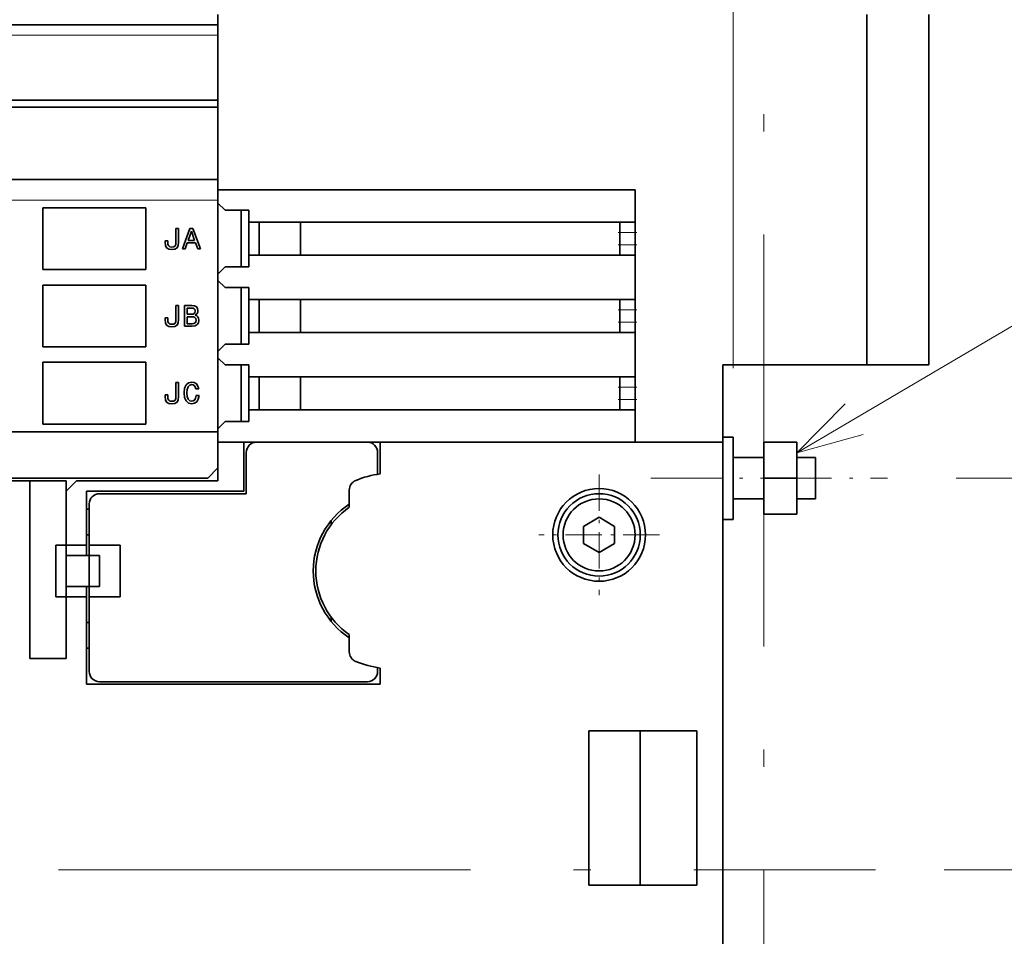
# Model space of a CAD drawing. Extents: x 0 to 420, y 0 to 297.
# Drawn here: x 212 to 240, y 185 to 211 of the extents above; entities that cross this region are included whole.
import ezdxf
from ezdxf.enums import TextEntityAlignment as Align

# ---------------------------------------------------------------- set-up
doc = ezdxf.new("R2010")
doc.units = 0
doc.linetypes.add('DASHDOT', pattern=[18.5, 12, -3, 0.5, -3])
doc.layers.get('0').update_dxf_attribs({"lineweight": 13})
doc.styles.get("Standard").update_dxf_attribs({"font": 'isocp.shx'})
doc.dimstyles.get("Standard").update_dxf_attribs({"dimtxt": 2.5, "dimasz": 2.5, "dimexe": 1.25, "dimexo": 0.625, "dimtad": 1, "dimcen": 2.5, "dimadec": 0, "dimazin": 0, "dimtfac": 1, "dimtmove": 0, "dimatfit": 0, "dimfxl": 1, "dimarcsym": 0})

# ---------------------------------------------------------------- blocks, each defined once
blk = doc.blocks.new('*D148')
at = {"color": 7, "lineweight": 13, "ltscale": 0.196911}
blk.add_line((239.019429, 198.025229), (246.895876, 198.025229), dxfattribs=at)
at = {"color": 7, "lineweight": 13, "ltscale": 0.285}
blk.add_line((244.895874, 186.625229), (244.895874, 198.025229), dxfattribs=at)
at = {"color": 7, "lineweight": 13, "ltscale": 0.205469}
blk.add_line((238.6771, 186.625229), (246.895876, 186.625229), dxfattribs=at)
at = {"color": 7, "lineweight": 13}
for points in [[(245.413513, 196.093378), (244.895874, 198.025229), (244.378235, 196.093378)], [(244.378235, 188.557081), (244.895874, 186.625229), (245.413513, 188.557081)]]:
    blk.add_lwpolyline(points, dxfattribs=at)
for s, p, p2 in [('"', (247.895874, 194.194201), (247.895874, 195.660868)), ('38', (243.895871, 190.590359), (243.895871, 194.0601)), ('1.5', (247.895874, 188.98959), (247.895874, 194.194201))]:
    blk.add_text(s, height=2, rotation=90.000003, dxfattribs=at).set_placement(p, p2, align=Align.FIT)
blk = doc.blocks.new('*D149')
at = {"color": 7, "lineweight": 13, "ltscale": 0.205469}
blk.add_line((238.6771, 186.625229), (246.895876, 186.625229), dxfattribs=at)
at = {"color": 7, "lineweight": 13, "ltscale": 0.255}
blk.add_line((244.895874, 176.425229), (244.895874, 186.625229), dxfattribs=at)
at = {"color": 7, "lineweight": 13, "ltscale": 0.198896}
blk.add_line((238.940039, 176.425229), (246.895876, 176.425229), dxfattribs=at)
at = {"color": 7, "lineweight": 13}
for points in [[(245.413513, 184.693378), (244.895874, 186.625229), (244.378235, 184.693378)], [(244.378235, 178.357081), (244.895874, 176.425229), (245.413513, 178.357081)]]:
    blk.add_lwpolyline(points, dxfattribs=at)
for s, p, p2 in [('"', (247.895874, 184.317423), (247.895874, 185.784089)), ('1.34', (247.895874, 177.377941), (247.895874, 184.317423)), ('34', (243.895871, 179.846145), (243.895871, 183.315886))]:
    blk.add_text(s, height=2, rotation=90.000003, dxfattribs=at).set_placement(p, p2, align=Align.FIT)
blk = doc.blocks.new('*D150')
at = {"color": 7, "lineweight": 13, "ltscale": 0.388135}
for p, q in [((240.223183, 213.925229), (255.748567, 213.925229)), ((240.223183, 159.325229), (255.748567, 159.325229))]:
    blk.add_line(p, q, dxfattribs=at)
at = {"color": 7, "lineweight": 13}
blk.add_line((253.748566, 159.325229), (253.748566, 213.925229), dxfattribs=at)
for points in [[(254.266205, 211.993377), (253.748566, 213.925229), (253.230927, 211.993377)], [(253.230927, 161.257081), (253.748566, 159.325229), (254.266205, 161.257081)]]:
    blk.add_lwpolyline(points, dxfattribs=at)
for s, p, p2 in [('"', (256.74857, 189.361636), (256.74857, 190.828303)), ('182', (252.748563, 184.022924), (252.748563, 189.227535)), ('7.17', (256.74857, 182.422155), (256.74857, 189.361636))]:
    blk.add_text(s, height=2, rotation=90.000003, dxfattribs=at).set_placement(p, p2, align=Align.FIT)
blk = doc.blocks.new('*D151')
at = {"color": 7, "lineweight": 13, "ltscale": 0.312299}
blk.add_line((224.145016, 217.825229), (236.636993, 217.825229), dxfattribs=at)
at = {"color": 7, "lineweight": 13, "ltscale": 0.369418}
blk.add_line((238.003249, 217.825229), (252.779984, 217.825229), dxfattribs=at)
at = {"color": 7, "lineweight": 13, "ltscale": 0.246629}
blk.add_line((254.933167, 217.825229), (264.798308, 217.825229), dxfattribs=at)
at = {"color": 7, "lineweight": 13}
for p, q in [((262.798311, 155.425229), (262.798311, 217.825229)), ((233.608196, 155.425229), (264.798308, 155.425229))]:
    blk.add_line(p, q, dxfattribs=at)
for points in [[(263.31595, 215.893377), (262.798311, 217.825229), (262.280672, 215.893377)], [(262.280672, 157.357081), (262.798311, 155.425229), (263.31595, 157.357081)]]:
    blk.add_lwpolyline(points, dxfattribs=at)
for s, p, p2 in [('"', (265.798311, 189.361636), (265.798311, 190.828303)), ('208', (261.798317, 184.022924), (261.798317, 189.227535)), ('8.19', (265.798311, 182.422155), (265.798311, 189.361636))]:
    blk.add_text(s, height=2, rotation=90.000003, dxfattribs=at).set_placement(p, p2, align=Align.FIT)
blk = doc.blocks.new('*D152')
at = {"color": 7, "lineweight": 13, "ltscale": 0.48984}
blk.add_line((219.523183, 220.825229), (239.116777, 220.825229), dxfattribs=at)
at = {"color": 7, "lineweight": 13, "ltscale": 0.299917}
blk.add_line((240.99034, 220.825229), (252.98703, 220.825229), dxfattribs=at)
at = {"color": 7, "lineweight": 13, "ltscale": 0.485308}
blk.add_line((254.519106, 220.825229), (273.931407, 220.825229), dxfattribs=at)
at = {"color": 7, "lineweight": 13}
for p, q in [((271.93141, 152.425229), (271.93141, 220.825229)), ((233.623183, 152.425229), (273.931407, 152.425229))]:
    blk.add_line(p, q, dxfattribs=at)
for points in [[(272.449049, 218.893377), (271.93141, 220.825229), (271.413771, 218.893377)], [(271.413771, 154.357081), (271.93141, 152.425229), (272.449049, 154.357081)]]:
    blk.add_lwpolyline(points, dxfattribs=at)
for s, p, p2 in [('"', (274.93141, 189.361636), (274.93141, 190.828303)), ('228', (270.931416, 184.022924), (270.931416, 189.227535)), ('8.98', (274.93141, 182.422155), (274.93141, 189.361636))]:
    blk.add_text(s, height=2, rotation=90.000003, dxfattribs=at).set_placement(p, p2, align=Align.FIT)
blk = doc.blocks.new('*D160')
at = {"color": 5, "lineweight": 13, "ltscale": 0.130212}
blk.add_line((224.273181, 234.067934), (224.273181, 239.276419), dxfattribs=at)
at = {"color": 5, "lineweight": 13}
for p, q in [((232.523181, 201.225229), (232.523181, 239.276419)), ((219.27318, 237.276422), (244.088855, 237.276422))]:
    blk.add_line(p, q, dxfattribs=at)
at = {"color": 5, "lineweight": 13, "ltscale": 0.183074}
blk.add_line((224.273181, 224.520613), (224.273181, 231.843582), dxfattribs=at)
at = {"color": 5, "lineweight": 13}
for points in [[(222.341331, 236.758783), (224.273181, 237.276422), (222.341331, 237.794057)], [(234.455031, 237.794057), (232.523181, 237.276422), (234.455031, 236.758783)]]:
    blk.add_lwpolyline(points, dxfattribs=at)
for s, p, p2 in [('27.5', (236.416045, 238.276421), (243.355522, 238.276421)), ('1.08', (235.682712, 234.276422), (242.622189, 234.276422)), ('"', (242.622189, 234.276422), (244.088855, 234.276422))]:
    blk.add_text(s, height=2, dxfattribs=at).set_placement(p, p2, align=Align.FIT)
blk = doc.blocks.new('*D162')
at = {"color": 7, "lineweight": 13, "ltscale": 0.214197}
blk.add_line((208.373181, 236.610092), (208.373181, 245.177954), dxfattribs=at)
at = {"color": 7, "lineweight": 13}
for p, q in [((232.523181, 201.225229), (232.523181, 245.177954)), ((208.373181, 243.177957), (232.523181, 243.177957))]:
    blk.add_line(p, q, dxfattribs=at)
at = {"color": 7, "lineweight": 13, "ltscale": 0.213753}
blk.add_line((208.373181, 221.625228), (208.373181, 230.175354), dxfattribs=at)
at = {"color": 7, "lineweight": 13}
for points in [[(210.305033, 243.695592), (208.373181, 243.177957), (210.305033, 242.660318)], [(230.591331, 242.660318), (232.523181, 243.177957), (230.591331, 243.695592)]]:
    blk.add_lwpolyline(points, dxfattribs=at)
for s, p, p2 in [('80.5', (216.97844, 244.177956), (223.91792, 244.177956)), ('3.17', (216.245107, 240.177957), (223.184587, 240.177957)), ('"', (223.184587, 240.177957), (224.651253, 240.177957))]:
    blk.add_text(s, height=2, dxfattribs=at).set_placement(p, p2, align=Align.FIT)
blk = doc.blocks.new('*D163')
at = {"color": 7, "lineweight": 13}
for p, q in [((192.773181, 229.480803), (192.773181, 253.1183)), ((232.523181, 201.225229), (232.523181, 253.1183)), ((192.773181, 251.118303), (232.523181, 251.118303))]:
    blk.add_line(p, q, dxfattribs=at)
at = {"color": 7, "lineweight": 13, "ltscale": 0.359224}
blk.add_line((192.773181, 211.425228), (192.773181, 225.79419), dxfattribs=at)
at = {"color": 7, "lineweight": 13}
for points in [[(194.705032, 251.635938), (192.773181, 251.118303), (194.705032, 250.600664)], [(230.591331, 250.600664), (232.523181, 251.118303), (230.591331, 251.635938)]]:
    blk.add_lwpolyline(points, dxfattribs=at)
for s, p, p2 in [('132.5', (208.311005, 252.118302), (216.985357, 252.118302)), ('5.22', (208.445107, 248.118303), (215.384589, 248.118303)), ('"', (215.384589, 248.118303), (216.851255, 248.118303))]:
    blk.add_text(s, height=2, dxfattribs=at).set_placement(p, p2, align=Align.FIT)
blk = doc.blocks.new('*D164')
at = {"color": 230, "lineweight": 13}
for p, q in [((179.651181, 202.545174), (179.651181, 263.045839)), ((232.523181, 201.225229), (232.523181, 263.045839)), ((179.651181, 261.045838), (232.523181, 261.045838))]:
    blk.add_line(p, q, dxfattribs=at)
for points in [[(181.583033, 261.563477), (179.651181, 261.045838), (181.583033, 260.528198)], [(230.591331, 260.528198), (232.523181, 261.045838), (230.591331, 261.563477)]]:
    blk.add_lwpolyline(points, dxfattribs=at)
for s, p, p2 in [('176.25', (200.88257, 262.045841), (211.291791, 262.045841)), ('"', (208.823589, 258.045838), (210.290254, 258.045838)), ('6.94', (201.884106, 258.045838), (208.823589, 258.045838))]:
    blk.add_text(s, height=2, dxfattribs=at).set_placement(p, p2, align=Align.FIT)
blk = doc.blocks.new('BLOCK122')
at = {"color": 7, "linetype": 'DASHDOT', "lineweight": 13, "ltscale": 0.2925}
for p, q in [((165.848404, 24.35), (165.848404, 12.65)), ((171.69841, 18.5), (159.998398, 18.5))]:
    blk.add_line(p, q, dxfattribs=at)
blk = doc.blocks.new('BLOCK130')
at = {"color": 7, "lineweight": 13}
blk.add_line((185.048416, 26.467527), (214.225021, 43.658623), dxfattribs=at)
blk.add_lwpolyline([(189.720566, 31.223097), (185.048416, 26.467527), (191.472397, 28.249897)], dxfattribs=at)
blk.add_circle((221.849182, 48.150837), 8.849163, dxfattribs=at)
blk.add_text('8', height=8.333333, dxfattribs=at).set_placement((218.234863, 43.984169), (225.463486, 43.984169), align=Align.FIT)
blk = doc.blocks.new('BLOCK136')
at = {"color": 7, "lineweight": 35, "ltscale": 0.399999}
blk.add_line((128.848, 53), (128.848, 69), dxfattribs=at)
at = {"color": 7, "lineweight": 35}
for p, q in [((191.848, 69), (191.848, 35)), ((197.848, 69), (197.848, 35)), ((66.048, 68), (127.648, 68)), ((54.348, 60.7), (128.848, 60.7)), ((127.848, 60), (70.348, 60)), ((128.848, 53), (104.348, 53)), ((169.348, 52), (128.848, 52)), ((128.848, 28.5), (128.848, 51)), ((131.848, 48.85), (169.348, 48.85)), ((131.848, 45.65), (169.348, 45.65)), ((131.848, 41.35), (169.348, 41.35)), ((131.848, 38.15), (169.348, 38.15)), ((131.848, 33.85), (169.348, 33.85)), ((131.848, 30.65), (169.348, 30.65)), ((128.848, 28.5), (104.348, 28.5)), ((177.848, 27.5), (144.598, 27.5)), ((177.848, -33), (177.848, 27.5)), ((127.848, 24), (104.348, 24)), ((177.848, -23.75), (177.848, 14.25)), ((144.598, 4), (116.098, 4)), ((143.348, 4.25), (117.348, 4.25))]:
    blk.add_line(p, q, dxfattribs=at)
at = {"color": 7, "lineweight": 35, "ltscale": 0.03}
for p, q in [((127.648, 68), (128.848, 68)), ((167.848, 46.65), (167.848, 47.85)), ((169.348, 46.65), (169.348, 47.85)), ((167.848, 39.15), (167.848, 40.35)), ((169.348, 39.15), (169.348, 40.35)), ((167.848, 31.65), (167.848, 32.85)), ((169.348, 31.65), (169.348, 32.85))]:
    blk.add_line(p, q, dxfattribs=at)
at = {"color": 7, "lineweight": 13}
for p, q in [((52.348, 67), (128.848, 67)), ((128.848, 51), (104.348, 51))]:
    blk.add_line(p, q, dxfattribs=at)
at = {"color": 7, "lineweight": 35, "ltscale": 0.1575}
blk.add_line((128.848, 67), (128.848, 60.7), dxfattribs=at)
at = {"color": 7, "lineweight": 35, "ltscale": 0.025}
for p, q in [((128.848, 60), (127.848, 60)), ((167.848, 48.85), (167.848, 47.85)), ((169.348, 47.85), (169.348, 48.85)), ((167.848, 46.65), (167.848, 45.65)), ((169.348, 45.65), (169.348, 46.65)), ((167.848, 41.35), (167.848, 40.35)), ((169.348, 40.35), (169.348, 41.35)), ((167.848, 39.15), (167.848, 38.15)), ((169.348, 38.15), (169.348, 39.15)), ((167.848, 33.85), (167.848, 32.85)), ((169.348, 32.85), (169.348, 33.85)), ((167.848, 31.65), (167.848, 30.65)), ((169.348, 30.65), (169.348, 31.65)), ((128.848, 28.5), (128.848, 27.5)), ((177.848, 28), (178.848, 28)), ((114.098, 23.75), (114.098, 22.75)), ((116.098, 23.75), (115.098, 23.75)), ((177.848, 20), (178.848, 20)), ((177.848, 20), (178.848, 20)), ((113.098, 17.5), (114.098, 17.5)), ((114.098, 17.5), (114.098, 16.5)), ((116.098, 16.5), (116.098, 17.5)), ((116.348, 17.5), (116.348, 16.5)), ((117.348, 16.5), (116.348, 16.5)), ((114.098, 13.5), (114.098, 12.5)), ((116.098, 12.5), (116.098, 13.5)), ((117.348, 13.5), (116.348, 13.5)), ((116.348, 13.5), (116.348, 12.5)), ((114.098, 12.5), (113.098, 12.5))]:
    blk.add_line(p, q, dxfattribs=at)
at = {"color": 7, "lineweight": 35, "ltscale": 0.174999}
blk.add_line((128.848, 53), (128.848, 60), dxfattribs=at)
at = {"color": 7, "lineweight": 35, "ltscale": 0.05}
for p, q in [((128.848, 53), (128.848, 51)), ((125.606, 40.75), (125.606, 38.75)), ((110.598, 23.75), (108.598, 23.75)), ((114.098, 17.5), (116.098, 17.5)), ((116.098, 12.5), (114.098, 12.5))]:
    blk.add_line(p, q, dxfattribs=at)
at = {"color": 7, "lineweight": 35, "ltscale": 0.0325}
for p, q in [((128.848, 50.7), (128.848, 52)), ((128.848, 27.5), (128.848, 28.8))]:
    blk.add_line(p, q, dxfattribs=at)
at = {"color": 7, "lineweight": 35, "ltscale": 0.07875}
for p, q in [((169.348, 48.85), (169.348, 52)), ((169.348, 27.5), (169.348, 30.65))]:
    blk.add_line(p, q, dxfattribs=at)
at = {"color": 7, "lineweight": 35, "ltscale": 0.1725}
for p, q in [((128.848, 50.7), (128.848, 43.8)), ((128.848, 43.2), (128.848, 36.3)), ((128.848, 35.7), (128.848, 28.8))]:
    blk.add_line(p, q, dxfattribs=at)
at = {"color": 7, "lineweight": 35, "ltscale": 0.024749}
for p, q in [((128.848, 50.7), (129.548, 50)), ((128.848, 43.8), (129.548, 44.5)), ((128.848, 43.2), (129.548, 42.5)), ((128.848, 36.3), (129.548, 37)), ((128.848, 35.7), (129.548, 35)), ((128.848, 28.8), (129.548, 29.5))]:
    blk.add_line(p, q, dxfattribs=at)
at = {"color": 7, "lineweight": 35, "ltscale": 0.15}
for p, q in [((111.848, 50.25), (111.848, 44.25)), ((121.848, 44.25), (121.848, 50.25)), ((111.848, 42.75), (111.848, 36.75)), ((121.848, 36.75), (121.848, 42.75)), ((111.848, 35.25), (111.848, 29.25)), ((121.848, 29.25), (121.848, 35.25)), ((197.848, 35), (191.848, 35)), ((114.098, 12.5), (114.098, 6.5))]:
    blk.add_line(p, q, dxfattribs=at)
at = {"color": 7, "lineweight": 35, "ltscale": 0.25}
for p, q in [((111.848, 50.25), (121.848, 50.25)), ((121.848, 44.25), (111.848, 44.25)), ((111.848, 42.75), (121.848, 42.75)), ((121.848, 36.75), (111.848, 36.75)), ((111.848, 35.25), (121.848, 35.25)), ((121.848, 29.25), (111.848, 29.25))]:
    blk.add_line(p, q, dxfattribs=at)
at = {"color": 7, "lineweight": 35, "ltscale": 0.0575}
for p, q in [((129.548, 50), (131.848, 50)), ((129.548, 44.5), (131.848, 44.5)), ((129.548, 42.5), (131.848, 42.5)), ((129.548, 37), (131.848, 37)), ((129.548, 35), (131.848, 35)), ((129.548, 29.5), (131.848, 29.5))]:
    blk.add_line(p, q, dxfattribs=at)
at = {"color": 7, "lineweight": 35, "ltscale": 0.1375}
for p, q in [((131.098, 44.5), (131.098, 50)), ((131.098, 37), (131.098, 42.5)), ((131.098, 29.5), (131.098, 35))]:
    blk.add_line(p, q, dxfattribs=at)
at = {"color": 7, "lineweight": 35, "ltscale": 0.02875}
for p, q in [((131.848, 50), (131.848, 48.85)), ((131.848, 45.65), (131.848, 44.5)), ((131.848, 42.5), (131.848, 41.35)), ((131.848, 38.15), (131.848, 37)), ((131.848, 35), (131.848, 33.85)), ((131.848, 30.65), (131.848, 29.5))]:
    blk.add_line(p, q, dxfattribs=at)
at = {"color": 7, "lineweight": 35, "ltscale": 0.08}
for p, q in [((131.848, 45.65), (131.848, 48.85)), ((132.848, 45.65), (132.848, 48.85)), ((136.848, 45.65), (136.848, 48.85)), ((131.848, 38.15), (131.848, 41.35)), ((132.848, 38.15), (132.848, 41.35)), ((136.848, 38.15), (136.848, 41.35)), ((131.848, 30.65), (131.848, 33.85)), ((132.848, 30.65), (132.848, 33.85)), ((136.848, 30.65), (136.848, 33.85)), ((185.048, 27.5), (181.848, 27.5)), ((185.048, 24), (181.848, 24)), ((185.048, 20.5), (181.848, 20.5))]:
    blk.add_line(p, q, dxfattribs=at)
at = {"color": 7, "lineweight": 35, "ltscale": 0.006556}
for p, q in [((125.03, 48.249), (124.768, 48.249)), ((125.03, 40.75), (124.768, 40.75)), ((125.03, 33.277), (124.768, 33.277))]:
    blk.add_line(p, q, dxfattribs=at)
at = {"color": 7, "lineweight": 35, "ltscale": 0.033429}
for p, q in [((124.768, 48.249), (124.768, 46.911)), ((124.768, 40.75), (124.768, 39.413))]:
    blk.add_line(p, q, dxfattribs=at)
at = {"color": 7, "lineweight": 35, "ltscale": 0.033717}
for p, q in [((125.03, 46.9), (125.03, 48.249)), ((125.03, 39.401), (125.03, 40.75)), ((125.03, 31.929), (125.03, 33.277))]:
    blk.add_line(p, q, dxfattribs=at)
at = {"color": 7, "lineweight": 35, "ltscale": 0.053286}
blk.add_line((126.125, 48.251), (125.396, 46.249), dxfattribs=at)
at = {"color": 7, "lineweight": 35, "ltscale": 0.023356}
for p, q in [((125.964, 47.081), (126.272, 47.963)), ((126.272, 47.963), (126.58, 47.081))]:
    blk.add_line(p, q, dxfattribs=at)
at = {"color": 7, "lineweight": 35, "ltscale": 0.007349}
blk.add_line((126.419, 48.251), (126.125, 48.251), dxfattribs=at)
at = {"color": 7, "lineweight": 35, "ltscale": 0.053311}
blk.add_line((127.151, 46.249), (126.419, 48.251), dxfattribs=at)
at = {"color": 7, "lineweight": 13, "ltscale": 0.0375}
for p, q in [((167.848, 47.85), (169.348, 47.85)), ((167.848, 46.65), (169.348, 46.65)), ((167.848, 40.35), (169.348, 40.35)), ((167.848, 39.15), (169.348, 39.15)), ((167.848, 32.85), (169.348, 32.85)), ((167.848, 31.65), (169.348, 31.65))]:
    blk.add_line(p, q, dxfattribs=at)
at = {"color": 7, "lineweight": 35, "ltscale": 0.003677}
for p, q in [((123.716, 47.05), (123.71, 46.903)), ((123.716, 39.551), (123.71, 39.404)), ((123.716, 32.079), (123.71, 31.932))]:
    blk.add_line(p, q, dxfattribs=at)
at = {"color": 7, "lineweight": 35, "ltscale": 0.008044}
for p, q in [((123.71, 46.903), (123.745, 46.583)), ((123.71, 39.404), (123.745, 39.084)), ((123.71, 31.932), (123.745, 31.612))]:
    blk.add_line(p, q, dxfattribs=at)
at = {"color": 7, "lineweight": 35, "ltscale": 0.006484}
for p, q in [((123.975, 47.05), (123.716, 47.05)), ((123.975, 39.551), (123.716, 39.551)), ((123.975, 32.079), (123.716, 32.079))]:
    blk.add_line(p, q, dxfattribs=at)
at = {"color": 7, "lineweight": 35, "ltscale": 0.003605}
for p, q in [((123.969, 46.906), (123.975, 47.05)), ((123.969, 39.407), (123.975, 39.551)), ((123.969, 31.934), (123.975, 32.079))]:
    blk.add_line(p, q, dxfattribs=at)
at = {"color": 7, "lineweight": 35, "ltscale": 0.005355}
for p, q in [((123.99, 46.692), (123.969, 46.906)), ((124.768, 46.911), (124.748, 46.698)), ((123.99, 39.194), (123.969, 39.407)), ((124.768, 39.413), (124.748, 39.2)), ((123.99, 31.721), (123.969, 31.934)), ((124.768, 31.94), (124.748, 31.727))]:
    blk.add_line(p, q, dxfattribs=at)
at = {"color": 7, "lineweight": 35, "ltscale": 0.008052}
for p, q in [((124.992, 46.58), (125.03, 46.9)), ((124.992, 39.081), (125.03, 39.401)), ((124.992, 31.609), (125.03, 31.929))]:
    blk.add_line(p, q, dxfattribs=at)
at = {"color": 7, "lineweight": 35, "ltscale": 0.015418}
blk.add_line((126.58, 47.081), (125.964, 47.081), dxfattribs=at)
at = {"color": 7, "lineweight": 35, "ltscale": 0.006286}
for p, q in [((123.745, 46.583), (123.863, 46.361)), ((123.745, 39.084), (123.863, 38.862))]:
    blk.add_line(p, q, dxfattribs=at)
at = {"color": 7, "lineweight": 35, "ltscale": 0.00598}
for p, q in [((123.863, 46.361), (124.067, 46.237)), ((124.67, 46.237), (124.874, 46.361)), ((123.863, 38.862), (124.067, 38.738)), ((124.67, 38.738), (124.874, 38.862))]:
    blk.add_line(p, q, dxfattribs=at)
at = {"color": 7, "lineweight": 35, "ltscale": 0.004092}
for p, q in [((124.062, 46.545), (123.99, 46.692)), ((124.062, 39.047), (123.99, 39.194)), ((124.062, 31.574), (123.99, 31.721))]:
    blk.add_line(p, q, dxfattribs=at)
at = {"color": 7, "lineweight": 35, "ltscale": 0.003736}
for p, q in [((124.186, 46.462), (124.062, 46.545)), ((124.186, 38.963), (124.062, 39.047))]:
    blk.add_line(p, q, dxfattribs=at)
at = {"color": 7, "lineweight": 35, "ltscale": 0.007641}
for p, q in [((124.067, 46.237), (124.37, 46.194)), ((124.067, 38.738), (124.37, 38.695)), ((124.067, 31.266), (124.37, 31.223))]:
    blk.add_line(p, q, dxfattribs=at)
at = {"color": 7, "lineweight": 35, "ltscale": 0.004728}
for p, q in [((124.373, 46.436), (124.186, 46.462)), ((124.373, 38.937), (124.186, 38.963)), ((124.373, 31.465), (124.186, 31.491))]:
    blk.add_line(p, q, dxfattribs=at)
at = {"color": 7, "lineweight": 35, "ltscale": 0.00757}
for p, q in [((124.37, 46.194), (124.67, 46.237)), ((124.37, 38.695), (124.67, 38.738)), ((124.37, 31.223), (124.67, 31.266))]:
    blk.add_line(p, q, dxfattribs=at)
at = {"color": 7, "lineweight": 35, "ltscale": 0.004799}
for p, q in [((124.563, 46.462), (124.373, 46.436)), ((124.563, 38.963), (124.373, 38.937)), ((124.563, 31.491), (124.373, 31.465))]:
    blk.add_line(p, q, dxfattribs=at)
at = {"color": 7, "lineweight": 35, "ltscale": 0.00382}
for p, q in [((124.687, 46.551), (124.563, 46.462)), ((124.687, 39.053), (124.563, 38.963))]:
    blk.add_line(p, q, dxfattribs=at)
at = {"color": 7, "lineweight": 35, "ltscale": 0.003974}
for p, q in [((124.748, 46.698), (124.687, 46.551)), ((124.748, 39.2), (124.687, 39.053)), ((124.748, 31.727), (124.687, 31.58))]:
    blk.add_line(p, q, dxfattribs=at)
at = {"color": 7, "lineweight": 35, "ltscale": 0.006222}
for p, q in [((124.874, 46.361), (124.992, 46.58)), ((124.874, 38.862), (124.992, 39.081))]:
    blk.add_line(p, q, dxfattribs=at)
at = {"color": 7, "lineweight": 35, "ltscale": 0.006628}
blk.add_line((125.396, 46.249), (125.661, 46.249), dxfattribs=at)
at = {"color": 7, "lineweight": 35, "ltscale": 0.01561}
for p, q in [((125.661, 46.249), (125.871, 46.836)), ((126.67, 46.836), (126.88, 46.249))]:
    blk.add_line(p, q, dxfattribs=at)
at = {"color": 7, "lineweight": 35, "ltscale": 0.019957}
blk.add_line((125.871, 46.836), (126.67, 46.836), dxfattribs=at)
at = {"color": 7, "lineweight": 35, "ltscale": 0.006772}
blk.add_line((126.88, 46.249), (127.151, 46.249), dxfattribs=at)
at = {"color": 7, "lineweight": 35, "ltscale": 0.1075}
for p, q in [((169.348, 41.35), (169.348, 45.65)), ((169.348, 33.85), (169.348, 38.15))]:
    blk.add_line(p, q, dxfattribs=at)
at = {"color": 7, "lineweight": 35, "ltscale": 0.015}
for p, q in [((128.848, 43.2), (128.848, 43.8)), ((128.848, 35.7), (128.848, 36.3))]:
    blk.add_line(p, q, dxfattribs=at)
at = {"color": 7, "lineweight": 35, "ltscale": 0.017796}
blk.add_line((126.318, 40.75), (125.606, 40.75), dxfattribs=at)
at = {"color": 7, "lineweight": 35, "ltscale": 0.014769}
blk.add_line((125.871, 39.92), (125.871, 40.511), dxfattribs=at)
at = {"color": 7, "lineweight": 35, "ltscale": 0.010375}
blk.add_line((125.871, 40.511), (126.286, 40.511), dxfattribs=at)
at = {"color": 7, "lineweight": 35, "ltscale": 0.003914}
blk.add_line((126.286, 40.511), (126.442, 40.494), dxfattribs=at)
at = {"color": 7, "lineweight": 35, "ltscale": 0.006399}
blk.add_line((126.572, 40.715), (126.318, 40.75), dxfattribs=at)
at = {"color": 7, "lineweight": 35, "ltscale": 0.003029}
blk.add_line((126.442, 40.494), (126.552, 40.442), dxfattribs=at)
at = {"color": 7, "lineweight": 35, "ltscale": 0.002781}
blk.add_line((126.552, 40.442), (126.618, 40.352), dxfattribs=at)
at = {"color": 7, "lineweight": 35, "ltscale": 0.005124}
blk.add_line((126.753, 40.62), (126.572, 40.715), dxfattribs=at)
at = {"color": 7, "lineweight": 35, "ltscale": 0.003377}
blk.add_line((126.641, 40.22), (126.615, 40.087), dxfattribs=at)
at = {"color": 7, "lineweight": 35, "ltscale": 0.003364}
blk.add_line((126.618, 40.352), (126.641, 40.22), dxfattribs=at)
at = {"color": 7, "lineweight": 35, "ltscale": 0.004798}
blk.add_line((126.866, 40.465), (126.753, 40.62), dxfattribs=at)
at = {"color": 7, "lineweight": 35, "ltscale": 0.005485}
blk.add_line((126.903, 40.249), (126.866, 40.465), dxfattribs=at)
at = {"color": 7, "lineweight": 35, "ltscale": 0.003485}
blk.add_line((126.886, 40.11), (126.903, 40.249), dxfattribs=at)
at = {"color": 7, "lineweight": 35, "ltscale": 0.009798}
blk.add_line((126.263, 39.92), (125.871, 39.92), dxfattribs=at)
at = {"color": 7, "lineweight": 35, "ltscale": 0.01722}
blk.add_line((125.871, 38.989), (125.871, 39.678), dxfattribs=at)
at = {"color": 7, "lineweight": 35, "ltscale": 0.010735}
blk.add_line((125.871, 39.678), (126.301, 39.678), dxfattribs=at)
at = {"color": 7, "lineweight": 35, "ltscale": 0.00413}
blk.add_line((126.428, 39.937), (126.263, 39.92), dxfattribs=at)
at = {"color": 7, "lineweight": 35, "ltscale": 0.004567}
blk.add_line((126.301, 39.678), (126.482, 39.658), dxfattribs=at)
at = {"color": 7, "lineweight": 35, "ltscale": 0.003286}
blk.add_line((126.546, 39.995), (126.428, 39.937), dxfattribs=at)
at = {"color": 7, "lineweight": 35, "ltscale": 0.003577}
for p, q in [((126.482, 39.658), (126.612, 39.597)), ((126.436, 33.064), (126.554, 32.983))]:
    blk.add_line(p, q, dxfattribs=at)
at = {"color": 7, "lineweight": 35, "ltscale": 0.002882}
blk.add_line((126.615, 40.087), (126.546, 39.995), dxfattribs=at)
at = {"color": 7, "lineweight": 35, "ltscale": 0.003243}
blk.add_line((126.612, 39.597), (126.69, 39.494), dxfattribs=at)
at = {"color": 7, "lineweight": 35, "ltscale": 0.00655}
blk.add_line((126.632, 39.831), (126.834, 39.998), dxfattribs=at)
at = {"color": 7, "lineweight": 35, "ltscale": 0.004163}
blk.add_line((126.785, 39.764), (126.632, 39.831), dxfattribs=at)
at = {"color": 7, "lineweight": 35, "ltscale": 0.003802}
blk.add_line((126.69, 39.494), (126.716, 39.344), dxfattribs=at)
at = {"color": 7, "lineweight": 35, "ltscale": 0.004015}
blk.add_line((126.716, 39.344), (126.69, 39.185), dxfattribs=at)
at = {"color": 7, "lineweight": 35, "ltscale": 0.003824}
blk.add_line((126.897, 39.661), (126.785, 39.764), dxfattribs=at)
at = {"color": 7, "lineweight": 35, "ltscale": 0.003094}
blk.add_line((126.834, 39.998), (126.886, 40.11), dxfattribs=at)
at = {"color": 7, "lineweight": 35, "ltscale": 0.00393}
blk.add_line((126.967, 39.519), (126.897, 39.661), dxfattribs=at)
at = {"color": 7, "lineweight": 35, "ltscale": 0.006431}
blk.add_line((126.949, 39.096), (126.992, 39.349), dxfattribs=at)
at = {"color": 7, "lineweight": 35, "ltscale": 0.0043}
blk.add_line((126.992, 39.349), (126.967, 39.519), dxfattribs=at)
at = {"color": 7, "lineweight": 35, "ltscale": 0.018804}
blk.add_line((125.606, 38.75), (126.358, 38.75), dxfattribs=at)
at = {"color": 7, "lineweight": 35, "ltscale": 0.011384}
blk.add_line((126.327, 38.989), (125.871, 38.989), dxfattribs=at)
at = {"color": 7, "lineweight": 35, "ltscale": 0.00428}
blk.add_line((126.497, 39.009), (126.327, 38.989), dxfattribs=at)
at = {"color": 7, "lineweight": 35, "ltscale": 0.006776}
blk.add_line((126.358, 38.75), (126.627, 38.79), dxfattribs=at)
at = {"color": 7, "lineweight": 35, "ltscale": 0.00345}
blk.add_line((126.618, 39.076), (126.497, 39.009), dxfattribs=at)
at = {"color": 7, "lineweight": 35, "ltscale": 0.003278}
blk.add_line((126.69, 39.185), (126.618, 39.076), dxfattribs=at)
at = {"color": 7, "lineweight": 35, "ltscale": 0.005782}
blk.add_line((126.627, 38.79), (126.825, 38.909), dxfattribs=at)
at = {"color": 7, "lineweight": 35, "ltscale": 0.005615}
blk.add_line((126.825, 38.909), (126.949, 39.096), dxfattribs=at)
at = {"color": 7, "lineweight": 35, "ltscale": 0.30625}
blk.add_line((177.848, 22.75), (177.848, 35), dxfattribs=at)
at = {"color": 7, "lineweight": 35, "ltscale": 0.35}
blk.add_line((191.848, 35), (177.848, 35), dxfattribs=at)
at = {"color": 7, "lineweight": 35, "ltscale": 0.03343}
blk.add_line((124.768, 33.277), (124.768, 31.94), dxfattribs=at)
at = {"color": 7, "lineweight": 35, "ltscale": 0.011313}
for p, q in [((125.609, 32.727), (125.557, 32.277)), ((125.557, 32.277), (125.609, 31.828))]:
    blk.add_line(p, q, dxfattribs=at)
at = {"color": 7, "lineweight": 35, "ltscale": 0.009093}
for p, q in [((125.759, 33.058), (125.609, 32.727)), ((125.609, 31.828), (125.759, 31.496))]:
    blk.add_line(p, q, dxfattribs=at)
at = {"color": 7, "lineweight": 35, "ltscale": 0.007713}
blk.add_line((125.992, 33.26), (125.759, 33.058), dxfattribs=at)
at = {"color": 7, "lineweight": 35, "ltscale": 0.008753}
blk.add_line((125.834, 32.277), (125.866, 32.626), dxfattribs=at)
at = {"color": 7, "lineweight": 35, "ltscale": 0.006839}
blk.add_line((125.866, 32.626), (125.961, 32.883), dxfattribs=at)
at = {"color": 7, "lineweight": 35, "ltscale": 0.005351}
for p, q in [((125.961, 32.883), (126.108, 33.038)), ((126.111, 31.517), (125.964, 31.672))]:
    blk.add_line(p, q, dxfattribs=at)
at = {"color": 7, "lineweight": 35, "ltscale": 0.007847}
blk.add_line((126.298, 33.332), (125.992, 33.26), dxfattribs=at)
at = {"color": 7, "lineweight": 35, "ltscale": 0.004948}
blk.add_line((126.108, 33.038), (126.298, 33.093), dxfattribs=at)
at = {"color": 7, "lineweight": 35, "ltscale": 0.006232}
blk.add_line((126.543, 33.286), (126.298, 33.332), dxfattribs=at)
at = {"color": 7, "lineweight": 35, "ltscale": 0.003533}
blk.add_line((126.298, 33.093), (126.436, 33.064), dxfattribs=at)
at = {"color": 7, "lineweight": 35, "ltscale": 0.006056}
blk.add_line((126.748, 33.156), (126.543, 33.286), dxfattribs=at)
at = {"color": 7, "lineweight": 35, "ltscale": 0.003979}
blk.add_line((126.554, 32.983), (126.647, 32.854), dxfattribs=at)
at = {"color": 7, "lineweight": 35, "ltscale": 0.004739}
blk.add_line((126.647, 32.854), (126.71, 32.675), dxfattribs=at)
at = {"color": 7, "lineweight": 35, "ltscale": 0.006844}
blk.add_line((126.71, 32.675), (126.984, 32.675), dxfattribs=at)
at = {"color": 7, "lineweight": 35, "ltscale": 0.006398}
blk.add_line((126.897, 32.949), (126.748, 33.156), dxfattribs=at)
at = {"color": 7, "lineweight": 35, "ltscale": 0.007178}
blk.add_line((126.984, 32.675), (126.897, 32.949), dxfattribs=at)
at = {"color": 7, "lineweight": 35, "ltscale": 0.006285}
blk.add_line((123.745, 31.612), (123.863, 31.39), dxfattribs=at)
at = {"color": 7, "lineweight": 35, "ltscale": 0.003737}
blk.add_line((124.186, 31.491), (124.062, 31.574), dxfattribs=at)
at = {"color": 7, "lineweight": 35, "ltscale": 0.003819}
blk.add_line((124.687, 31.58), (124.563, 31.491), dxfattribs=at)
at = {"color": 7, "lineweight": 35, "ltscale": 0.006221}
for p, q in [((124.874, 31.39), (124.992, 31.609)), ((126.739, 32.021), (126.681, 31.779))]:
    blk.add_line(p, q, dxfattribs=at)
at = {"color": 7, "lineweight": 35, "ltscale": 0.008825}
blk.add_line((125.866, 31.926), (125.834, 32.277), dxfattribs=at)
at = {"color": 7, "lineweight": 35, "ltscale": 0.006797}
blk.add_line((125.964, 31.672), (125.866, 31.926), dxfattribs=at)
at = {"color": 7, "lineweight": 35, "ltscale": 0.004253}
blk.add_line((126.586, 31.606), (126.454, 31.499), dxfattribs=at)
at = {"color": 7, "lineweight": 35, "ltscale": 0.004934}
blk.add_line((126.681, 31.779), (126.586, 31.606), dxfattribs=at)
at = {"color": 7, "lineweight": 35, "ltscale": 0.006917}
blk.add_line((127.016, 32.021), (126.739, 32.021), dxfattribs=at)
at = {"color": 7, "lineweight": 35, "ltscale": 0.00734}
blk.add_line((126.782, 31.43), (126.935, 31.681), dxfattribs=at)
at = {"color": 7, "lineweight": 35, "ltscale": 0.008737}
blk.add_line((126.935, 31.681), (127.016, 32.021), dxfattribs=at)
at = {"color": 7, "lineweight": 35, "ltscale": 0.005981}
for p, q in [((123.863, 31.39), (124.067, 31.266)), ((124.67, 31.266), (124.874, 31.39))]:
    blk.add_line(p, q, dxfattribs=at)
at = {"color": 7, "lineweight": 35, "ltscale": 0.00776}
blk.add_line((125.759, 31.496), (125.992, 31.292), dxfattribs=at)
at = {"color": 7, "lineweight": 35, "ltscale": 0.00783}
blk.add_line((125.992, 31.292), (126.298, 31.223), dxfattribs=at)
at = {"color": 7, "lineweight": 35, "ltscale": 0.004859}
blk.add_line((126.298, 31.465), (126.111, 31.517), dxfattribs=at)
at = {"color": 7, "lineweight": 35, "ltscale": 0.003986}
blk.add_line((126.454, 31.499), (126.298, 31.465), dxfattribs=at)
at = {"color": 7, "lineweight": 35, "ltscale": 0.006838}
blk.add_line((126.298, 31.223), (126.566, 31.277), dxfattribs=at)
at = {"color": 7, "lineweight": 35, "ltscale": 0.006617}
blk.add_line((126.566, 31.277), (126.782, 31.43), dxfattribs=at)
at = {"color": 7, "lineweight": 35, "ltscale": 0.1}
for p, q in [((178.848, 24), (178.848, 28)), ((131.598, 22.5), (131.598, 26.5)), ((178.848, 20), (178.848, 24)), ((116.348, 21.5), (116.348, 17.5))]:
    blk.add_line(p, q, dxfattribs=at)
at = {"color": 7, "lineweight": 35, "ltscale": 0.09375}
blk.add_line((128.848, 27.5), (128.848, 23.75), dxfattribs=at)
at = {"color": 7, "lineweight": 35, "ltscale": 0.0625}
blk.add_line((131.348, 27.5), (128.848, 27.5), dxfattribs=at)
at = {"color": 7, "lineweight": 35, "ltscale": 0.031195}
blk.add_line((132.596, 27.5), (131.348, 27.5), dxfattribs=at)
at = {"color": 7, "lineweight": 35, "ltscale": 0.11875}
blk.add_line((131.348, 27.5), (131.348, 22.75), dxfattribs=at)
at = {"color": 7, "lineweight": 35, "ltscale": 0.26875}
blk.add_line((132.598, 27.5), (143.348, 27.5), dxfattribs=at)
at = {"color": 7, "lineweight": 35, "ltscale": 0.03125}
blk.add_line((144.598, 27.5), (143.348, 27.5), dxfattribs=at)
at = {"color": 7, "lineweight": 35, "ltscale": 0.077065}
blk.add_line((144.598, 27.5), (144.598, 24.417), dxfattribs=at)
at = {"color": 7, "lineweight": 35, "ltscale": 0.0875}
for p, q in [((181.848, 24), (181.848, 27.5)), ((185.048, 24), (185.048, 27.5)), ((181.848, 20.5), (181.848, 24)), ((185.048, 20.5), (185.048, 24)), ((114.098, 23.75), (110.598, 23.75)), ((110.598, 6.5), (114.098, 6.5))]:
    blk.add_line(p, q, dxfattribs=at)
at = {"color": 7, "lineweight": 35, "ltscale": 0.052979}
blk.add_line((144.348, 26.5), (144.348, 24.381), dxfattribs=at)
at = {"color": 7, "lineweight": 35, "ltscale": 0.075}
for p, q in [((178.848, 26), (181.848, 26)), ((178.848, 22), (181.848, 22)), ((178.848, 22), (181.848, 22)), ((116.348, 17.5), (119.348, 17.5)), ((114.098, 16.5), (114.098, 13.5)), ((116.348, 16.5), (116.348, 13.5)), ((117.348, 16.5), (117.348, 13.5)), ((119.348, 12.5), (116.348, 12.5))]:
    blk.add_line(p, q, dxfattribs=at)
at = {"color": 7, "lineweight": 35, "ltscale": 0.045}
for p, q in [((185.048, 26), (186.848, 26)), ((185.048, 22), (186.848, 22)), ((185.048, 22), (186.848, 22))]:
    blk.add_line(p, q, dxfattribs=at)
at = {"color": 7, "lineweight": 35, "ltscale": 0.006121}
blk.add_line((186.848, 25.755), (186.848, 26), dxfattribs=at)
at = {"color": 7, "lineweight": 35, "ltscale": 0.035355}
for p, q in [((127.848, 24), (128.848, 25)), ((114.098, 22.75), (115.098, 23.75))]:
    blk.add_line(p, q, dxfattribs=at)
at = {"color": 7, "lineweight": 35, "ltscale": 0.093879}
blk.add_line((186.848, 22), (186.848, 25.755), dxfattribs=at)
at = {"color": 7, "lineweight": 35, "ltscale": 0.43125}
blk.add_line((110.598, 6.5), (110.598, 23.75), dxfattribs=at)
at = {"color": 7, "lineweight": 35, "ltscale": 0.31875}
blk.add_line((128.848, 23.75), (116.098, 23.75), dxfattribs=at)
at = {"color": 7, "lineweight": 35, "ltscale": 0.13125}
for p, q in [((114.098, 22.75), (114.098, 17.5)), ((116.098, 22.75), (116.098, 17.5))]:
    blk.add_line(p, q, dxfattribs=at)
at = {"color": 7, "lineweight": 35, "ltscale": 0.38125}
blk.add_line((131.348, 22.75), (116.098, 22.75), dxfattribs=at)
at = {"color": 7, "lineweight": 35, "ltscale": 0.35625}
blk.add_line((131.598, 22.5), (117.348, 22.5), dxfattribs=at)
at = {"color": 7, "lineweight": 35, "ltscale": 0.041863}
for p, q in [((141.598, 22.854), (141.598, 21.18)), ((141.598, 8.82), (141.598, 7.146))]:
    blk.add_line(p, q, dxfattribs=at)
at = {"color": 7, "lineweight": 35, "ltscale": 0.2125}
for p, q in [((177.848, 14.25), (177.848, 22.75)), ((116.098, 12.5), (116.098, 4))]:
    blk.add_line(p, q, dxfattribs=at)
at = {"color": 7, "lineweight": 35, "ltscale": 0.00625}
for p, q in [((116.098, 21), (116.348, 21)), ((116.348, 18.5), (116.098, 18.5)), ((116.098, 10), (116.348, 10)), ((116.348, 7.5), (116.098, 7.5))]:
    blk.add_line(p, q, dxfattribs=at)
at = {"color": 7, "lineweight": 35, "ltscale": 0.043901}
for p, q in [((164.338, 19.324), (165.848, 20.22)), ((167.358, 19.324), (165.848, 20.22)), ((164.338, 17.676), (165.848, 16.78)), ((167.358, 17.676), (165.848, 16.78))]:
    blk.add_line(p, q, dxfattribs=at)
at = {"color": 7, "lineweight": 35, "ltscale": 0.010134}
for p, q in [((139.848, 19.5), (139.848, 19.905)), ((139.848, 10.095), (139.848, 10.5))]:
    blk.add_line(p, q, dxfattribs=at)
at = {"color": 7, "lineweight": 35, "ltscale": 0.041179}
for p, q in [((164.338, 17.676), (164.338, 19.324)), ((167.358, 17.676), (167.358, 19.324))]:
    blk.add_line(p, q, dxfattribs=at)
at = {"color": 7, "lineweight": 35, "ltscale": 0.125}
for p, q in [((113.098, 17.5), (113.098, 12.5)), ((119.348, 12.5), (119.348, 17.5))]:
    blk.add_line(p, q, dxfattribs=at)
at = {"color": 7, "lineweight": 35, "ltscale": 0.05625}
for p, q in [((116.348, 16.5), (114.098, 16.5)), ((114.098, 13.5), (116.348, 13.5))]:
    blk.add_line(p, q, dxfattribs=at)
at = {"color": 7, "lineweight": 35, "ltscale": 0.18125}
blk.add_line((116.348, 12.5), (116.348, 5.25), dxfattribs=at)
at = {"color": 7, "lineweight": 35, "ltscale": 0.009229}
blk.add_line((144.348, 5.619), (144.348, 5.25), dxfattribs=at)
at = {"color": 7, "lineweight": 35, "ltscale": 0.039565}
blk.add_line((144.598, 5.583), (144.598, 4), dxfattribs=at)
at = {"color": 7, "lineweight": 35, "ltscale": 0.375}
for p, q in [((164.848, -15.5), (164.848, -0.5)), ((169.848, -15.5), (169.848, -0.5)), ((175.348, -15.5), (175.348, -0.5))]:
    blk.add_line(p, q, dxfattribs=at)
at = {"color": 7, "lineweight": 35, "ltscale": 0.2625}
for p, q in [((175.348, -0.5), (164.848, -0.5)), ((175.348, -15.5), (164.848, -15.5))]:
    blk.add_line(p, q, dxfattribs=at)
at = {"color": 7, "lineweight": 35}
for radius in [4.5, 4, 3.5]:
    blk.add_circle((165.848, 18.5), radius, dxfattribs=at)
for centre, radius, start, end in [((132.598, 26.5), 1, 90, 180), ((143.348, 26.5), 1, 0, 90), ((145.848, 15), 9.5, 97.56084, 112.47951), ((142.598, 22.854), 1, 112.47951, 180), ((117.348, 21.5), 1, 90, 180), ((145.848, 15), 7.75, 123.25644, 236.74356), ((145.848, 15), 7.5, 124.51811, 235.48189), ((142.598, 7.146), 1, 180, 247.52049), ((145.848, 15), 9.5, 247.52049, 262.43916), ((117.348, 5.25), 1, 180, 270), ((143.348, 5.25), 1, 270, 360)]:
    blk.add_arc(centre, radius, start, end, dxfattribs=at)

msp = doc.modelspace()

# ---------------------------------------------------------------- linework, layer by layer
at = {"color": 7, "linetype": 'DASHDOT', "lineweight": 13}
for p, q in [((233.423181, 223.62468), (233.423181, 133.361391)), ((175.881186, 186.625229), (236.677098, 186.625229))]:
    msp.add_line(p, q, dxfattribs=at)
at = {"color": 7, "linetype": 'DASHDOT', "lineweight": 13, "ltscale": 0.013504}
for p, q in [((229.718198, 205.180229), (229.178018, 205.180229)), ((229.718198, 204.82023), (229.178018, 204.82023)), ((229.718198, 202.930229), (229.178018, 202.930229)), ((229.718198, 202.57023), (229.178018, 202.57023)), ((229.718198, 200.680229), (229.178018, 200.680229)), ((229.718198, 200.320229), (229.178018, 200.320229))]:
    msp.add_line(p, q, dxfattribs=at)
at = {"color": 7, "linetype": 'DASHDOT', "lineweight": 13, "ltscale": 0.172312}
msp.add_line((230.126935, 198.025229), (237.019427, 198.025229), dxfattribs=at)

# ---------------------------------------------------------------- block references
at = {"lineweight": 0, "xscale": 0.3, "yscale": 0.3, "zscale": 0.3}
for name in ['BLOCK136', 'BLOCK130', 'BLOCK122']:
    msp.add_blockref(name, (178.86866, 190.825229), dxfattribs=at)

# ---------------------------------------------------------------- dimensions: what is measured, and where the dimension line sits
at = {"color": 0, "lineweight": 0}
dim = msp.add_linear_dim(base=(232.523181, 261.045838), p1=(179.651181, 200.545174), p2=(232.523181, 199.225229), angle=359.998092, text='176,25', dimstyle='STANDARD', override={"dimlfac": 3.333333}, dxfattribs=at)
dim.commit()
dim.dimension.update_dxf_attribs({"geometry": '*D164', "text_midpoint": (206.087181, 261.045838), "dimtype": 160, "oblique_angle": 89.999523})
for base, p1, p2, angle, picture, middle in [((232.523181, 251.118302), (192.773181, 209.425229), (232.523181, 199.225229), 359.998092, '*D163', (212.648181, 251.118302)), ((232.523181, 243.177955), (208.373181, 219.625229), (232.523181, 199.225229), 359.998092, '*D162', (220.448181, 243.177955)), ((232.523181, 237.27642), (224.273181, 222.520614), (232.523181, 199.225229), 359.998092, '*D160', (239.885783, 237.27642)), ((271.93141, 220.825229), (231.623181, 152.425229), (217.523181, 220.825229), 89.999523, '*D152', (271.93141, 186.625229)), ((262.798311, 217.825229), (231.608196, 155.425229), (222.145014, 217.825229), 89.999523, '*D151', (262.798311, 186.625229)), ((253.748566, 213.925229), (238.223181, 159.325229), (238.223181, 213.925229), 89.999523, '*D150', (253.748566, 186.625229)), ((244.895874, 186.625229), (237.019429, 198.025229), (236.677098, 186.625229), 269.998569, '*D148', (244.895874, 192.325229)), ((244.895874, 186.625229), (236.940038, 176.425229), (236.677098, 186.625229), 89.999523, '*D149', (244.895874, 181.581015))]:
    dim = msp.add_linear_dim(base=base, p1=p1, p2=p2, angle=angle, dimstyle='STANDARD', override={"dimlfac": 3.333333}, dxfattribs=at)
    dim.commit()
    dim.dimension.update_dxf_attribs({"geometry": picture, "text_midpoint": middle, "dimtype": 160, "oblique_angle": 89.999523})

doc.saveas('drawing.dxf')
